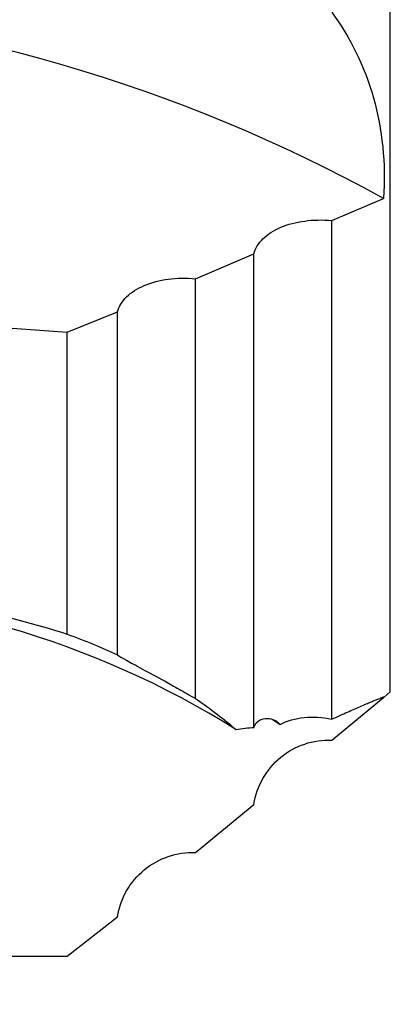
# Model space of a CAD drawing. Units: millimetres. Extents: x 15 to 220, y 6 to 291.
# Drawn here: x 61 to 69, y 93 to 112 of the extents above; entities that cross this region are included whole.
import ezdxf

# ---------------------------------------------------------------- set-up
doc = ezdxf.new("R2010")
doc.units = ezdxf.units.MM
doc.layers.add('DÜNNE_LINIE', color=7, linetype='Continuous')
doc.styles.add('SLDTEXTSTYLE1', font='TXT', dxfattribs={"width": 0.75})
doc.dimstyles.new('SLDDIMSTYLE2', dxfattribs={"dimtxt": 3, "dimasz": 3, "dimexe": 0, "dimexo": 0.0625, "dimgap": 0.75, "dimtad": 1, "dimdec": 0, "dimrnd": 1e-09, "dimzin": 12, "dimdsep": 46, "dimtxsty": 'SLDTEXTSTYLE1', "dimsah": 1, "dimcen": 0.09, "dimadec": 0, "dimazin": 0, "dimtfac": 1, "dimtdec": 1, "dimtofl": 0, "dimtmove": 0, "dimatfit": 3, "dimfxl": 1, "dimtolj": 1, "dimtzin": 12, "dimarcsym": 0})

# ---------------------------------------------------------------- blocks, each defined once
blk = doc.blocks.new('*D8')
at = {"layer": 'DÜNNE_LINIE'}
for p, q in [((87.521, 101.714), (87.521, 82.796)), ((47.413, 92.163), (47.413, 82.796)), ((47.413, 83.796), (87.521, 83.796))]:
    blk.add_line(p, q, dxfattribs=at)
for points in [[(47.413, 83.796), (50.413, 83.046), (50.413, 84.546)], [(87.521, 83.796), (84.521, 84.546), (84.521, 83.046)]]:
    blk.add_solid(points, dxfattribs=at)
at = {"layer": 'DÜNNE_LINIE', "insert": (65.252, 87.664), "char_height": 3, "attachment_point": 1, "style": 'SLDTEXTSTYLE1'}
blk.add_mtext('40', dxfattribs=at)

msp = doc.modelspace()

# ---------------------------------------------------------------- linework, layer by layer
at = {"color": 7, "linetype": 'Continuous', "lineweight": 30}
for p, q in [((68.8174, 98.845), (68.8174, 149.478)), ((67.6604, 108.1788), (68.6844, 108.6162)), ((67.6604, 98.3031), (67.6604, 108.1788)), ((64.9594, 107.0267), (66.1174, 107.5203)), ((66.1174, 98.1431), (66.1174, 107.5203)), ((64.9594, 98.7136), (64.9594, 107.0267)), ((62.4214, 105.9697), (63.4164, 106.369)), ((63.4164, 99.5799), (63.4164, 106.369)), ((62.4214, 99.9874), (62.4214, 105.9697)), ((67.6604, 97.8914), (68.6844, 98.7371)), ((68.6778, 98.7427), (68.6844, 98.7371)), ((68.6911, 98.7415), (68.6844, 98.7371)), ((68.695, 98.744), (68.8174, 98.845)), ((66.4881, 98.301), (66.6337, 98.1999)), ((64.9594, 95.6635), (66.1174, 96.6181)), ((64.9594, 95.6635), (65.1846, 95.8491)), ((64.9594, 95.6635), (64.9594, 95.6635)), ((62.4214, 93.6125), (63.4164, 94.3914)), ((62.4214, 93.6115), (63.4164, 94.391)), ((63.4164, 94.391), (63.4164, 94.3914)), ((59.567, 93.6115), (62.4214, 93.6115)), ((62.4214, 93.6115), (62.4214, 93.6125))]:
    msp.add_line(p, q, dxfattribs=at)
for centre, radius, start, end in [((53.6236, 81.337), 31.1606, 61.09696, 86.594), ((56.3268, 83.0443), 17.7671, 57.93173, 89.99279)]:
    msp.add_arc(centre, radius, start, end, dxfattribs=at)
for major_axis, ratio, start_param, end_param in [((349.1857, -24.4656), 0.0523955, 4.6998265, 4.708147), ((349.1881, 0), 0.0874887, 4.6963017, 4.704476)]:
    msp.add_ellipse((65.1845, 124.1615), major_axis=major_axis, ratio=ratio, start_param=start_param, end_param=end_param, dxfattribs=at)
for points, knots in [([(67.6604, 112.3034), (68.0295, 111.7992), (68.3067, 111.2341), (68.5709, 110.2984), (68.6332, 109.9699), (68.7004, 109.3034), (68.7062, 108.9632), (68.6844, 108.6162)], [0, 0, 0, 0, 0.5, 0.5, 0.75, 0.75, 1, 1, 1, 1]), ([(66.1174, 107.5203), (66.1453, 107.6281), (66.2056, 107.7281), (66.3869, 107.9075), (66.5058, 107.9841), (66.9285, 108.1641), (67.2932, 108.2132), (67.6604, 108.1788)], [0, 0, 0, 0, 0.25, 0.25, 0.5, 0.5, 1, 1, 1, 1]), ([(63.4164, 106.369), (63.4443, 106.4767), (63.5046, 106.5767), (63.6859, 106.756), (63.8048, 106.8325), (64.2275, 107.0124), (64.5923, 107.0613), (64.9594, 107.0267)], [0, 0, 0, 0, 0.25, 0.25, 0.5, 0.5, 1, 1, 1, 1]), ([(58.4214, 100.7643), (59.1272, 100.7127), (59.8131, 100.6201), (61.1465, 100.3593), (61.7941, 100.1912), (62.4214, 99.9874)], [0, 0, 0, 0, 0.5, 0.5, 1, 1, 1, 1]), ([(63.4164, 99.5799), (63.4453, 99.5561), (63.5065, 99.5195), (63.6746, 99.4255), (63.7817, 99.368), (64.0391, 99.2292), (64.1876, 99.149), (64.4437, 99.0072), (64.5349, 98.9562), (64.7334, 98.8438), (64.8407, 98.7824), (64.9594, 98.7136)], [0, 0, 0, 0, 0.25, 0.25, 0.5, 0.5, 0.75, 0.75, 0.875, 0.875, 1, 1, 1, 1]), ([(67.6604, 98.3031), (67.7145, 98.3283), (67.8226, 98.3786), (67.9698, 98.4455), (68.1055, 98.5061), (68.2292, 98.5602), (68.3402, 98.6079), (68.4377, 98.649), (68.5204, 98.683), (68.584, 98.7083), (68.631, 98.7264), (68.6641, 98.7385), (68.6867, 98.7459), (68.697, 98.7478), (68.6995, 98.7471), (68.6952, 98.7443), (68.6949, 98.7441)], [0, 0, 0, 0, 0.0802379, 0.1605391, 0.2408376, 0.3210716, 0.4035142, 0.4860318, 0.5685467, 0.6509857, 0.719314, 0.7876646, 0.8559923, 0.9251558, 0.9943431, 1, 1, 1, 1]), ([(66.1174, 98.1431), (66.1405, 98.2129), (66.1818, 98.2565), (66.2749, 98.3114), (66.3273, 98.3222), (66.4812, 98.3193), (66.5775, 98.2711), (66.6337, 98.1999)], [0, 0, 0, 0, 0.25, 0.25, 0.5, 0.5, 1, 1, 1, 1]), ([(66.6337, 98.1999), (66.7776, 98.2745), (66.9392, 98.3197), (67.2839, 98.3546), (67.4648, 98.3453), (67.6604, 98.3031)], [0, 0, 0, 0, 0.5, 0.5, 1, 1, 1, 1]), ([(66.1174, 96.6181), (66.1453, 96.8005), (66.2056, 96.9737), (66.3869, 97.2927), (66.5058, 97.4338), (66.9285, 97.7821), (67.2932, 97.9059), (67.6604, 97.8914)], [0, 0, 0, 0, 0.25, 0.25, 0.5, 0.5, 1, 1, 1, 1]), ([(63.4164, 94.3914), (63.4443, 94.5737), (63.5046, 94.7469), (63.6859, 95.0658), (63.8048, 95.2068), (64.2275, 95.5548), (64.5923, 95.6783), (64.9594, 95.6635)], [0, 0, 0, 0, 0.25, 0.25, 0.5, 0.5, 1, 1, 1, 1])]:
    msp.add_open_spline(points, degree=3, knots=knots, dxfattribs=at)
for points in [[(62.4214, 99.9874), (62.7752, 99.8596), (63.1068, 99.7225), (63.4164, 99.5799)], [(64.9594, 98.7136), (65.2741, 98.5004), (65.54, 98.2929), (65.7598, 98.1004)], [(65.7598, 98.1004), (65.8873, 98.1206), (66.0066, 98.1348), (66.1174, 98.1431)]]:
    msp.add_open_spline(points, degree=3, dxfattribs=at)

# ---------------------------------------------------------------- dimensions: what is measured, and where the dimension line sits
at = {"layer": 'DÜNNE_LINIE'}
dim = msp.add_linear_dim(base=(87.5214, 83.7964), p1=(47.4127, 93.1632), p2=(87.5214, 102.7136), dimstyle='SLDDIMSTYLE2', dxfattribs=at)
dim.commit()
dim.dimension.update_dxf_attribs({"geometry": '*D8', "text_midpoint": (67.4671, 83.7964), "dimtype": 160})

doc.saveas('drawing.dxf')
